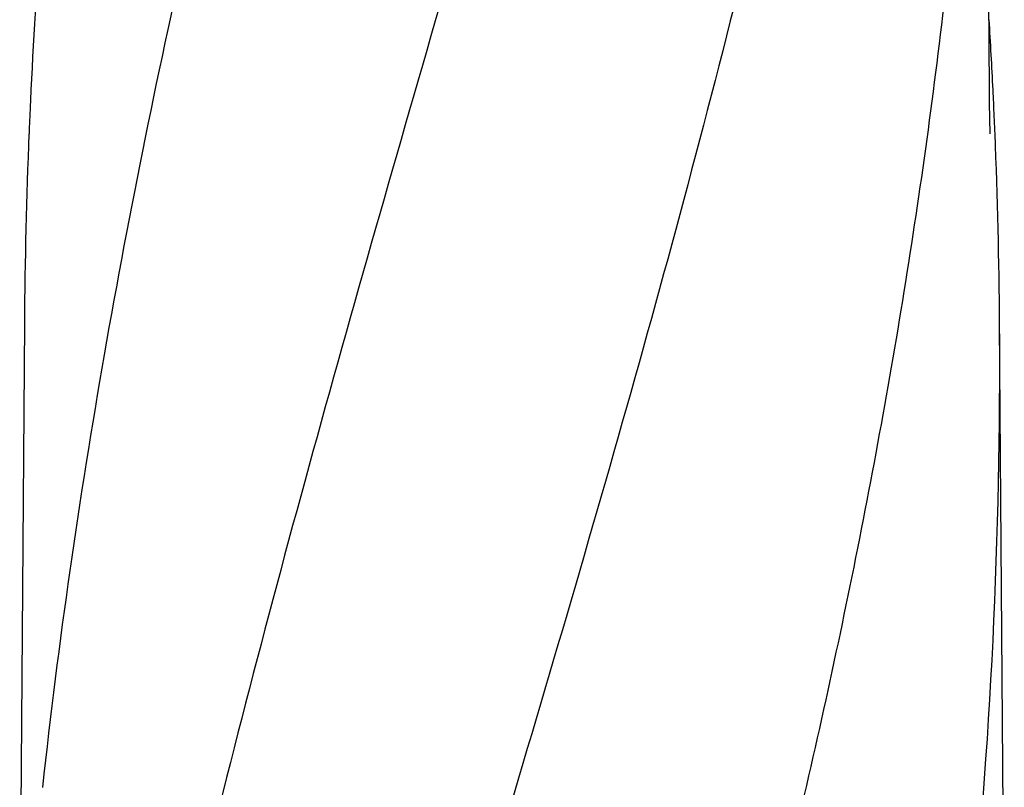
# Model space of a CAD drawing. Units: millimetres. Extents: x 18687 to 23553, y 1675 to 8407.
# Drawn here: x 20117 to 20306, y 6641 to 6788 of the extents above; entities that cross this region are included whole.
import ezdxf

# ---------------------------------------------------------------- set-up
doc = ezdxf.new("R2010")
doc.units = ezdxf.units.MM

# ---------------------------------------------------------------- blocks, each defined once
blk = doc.blocks.new('A$C7E9E49E5')
for p, q in [((1150.39, 904.01), (1149.24, 1058.94)), ((1150.39, 903.97), (1150.39, 904.01)), ((1150.4, 903.16), (1150.39, 903.97)), ((965.66, 859.25), (964.76, 738.12)), ((1153.24, 738.12), (1152.34, 859.25))]:
    blk.add_line(p, q)
blk.add_lwpolyline([(1150.51, 895.57), (1150.41, 901.54), (1150.41, 902.08), (1150.4, 902.62), (1150.4, 903.16)])
for centre, radius, start, end in [((2139.89, 846.61), 1174.38, 173.91178, 177.19728), ((24.37, 849.56), 1128.02, 2.76826, 3.45102), ((2082.9, 850.09), 1117.29, 177.23258, 177.39593), ((35.1, 850.09), 1117.29, 2.60407, 2.76742), ((2077.61, 850.33), 1111.99, 177.39585, 177.66604), ((40.39, 850.33), 1111.99, 2.33396, 2.60415), ((2059.41, 851.03), 1093.78, 177.66374, 179.56959), ((58.59, 851.03), 1093.78, 0.43041, 2.33626), ((68.7, 851.37), 1083.66, 354.00148, 0.41671)]:
    blk.add_arc(centre, radius, start, end)
for points, knots in [([(1040.68, 1102.46), (1025.32, 1047.33), (1002.91, 964.84), (980.19, 853.75), (972.14, 798.17), (969.12, 770.43)], [0, 0, 0, 0, 0.504888, 0.753799, 1, 1, 1, 1]), ([(1095.73, 1102.46), (1088.08, 1071.91), (1071.57, 1011.01), (1045.1, 920.15), (1019.01, 829.4), (1003.18, 768.58), (996.04, 738.12)], [0, 0, 0, 0, 0.250045, 0.501065, 0.751542, 1, 1, 1, 1]), ([(1136.75, 1102.46), (1132.89, 1071.89), (1122.84, 1010.7), (1102.08, 919.62), (1077.19, 828.78), (1059.13, 768.39), (1050.07, 738.12)], [0, 0, 0, 0, 0.246539, 0.495672, 0.747176, 1, 1, 1, 1]), ([(1146.42, 971.13), (1145.03, 951.65), (1141.22, 912.65), (1132.62, 854.33), (1121.36, 796.08), (1112.33, 757.44), (1107.52, 738.12)], [0, 0, 0, 0, 0.247733, 0.496756, 0.747463, 1, 1, 1, 1])]:
    blk.add_open_spline(points, degree=3, knots=knots)

msp = doc.modelspace()

# ---------------------------------------------------------------- block references
msp.add_blockref('A$C7E9E49E5', (19152.68, 5870.79))

doc.saveas('drawing.dxf')
